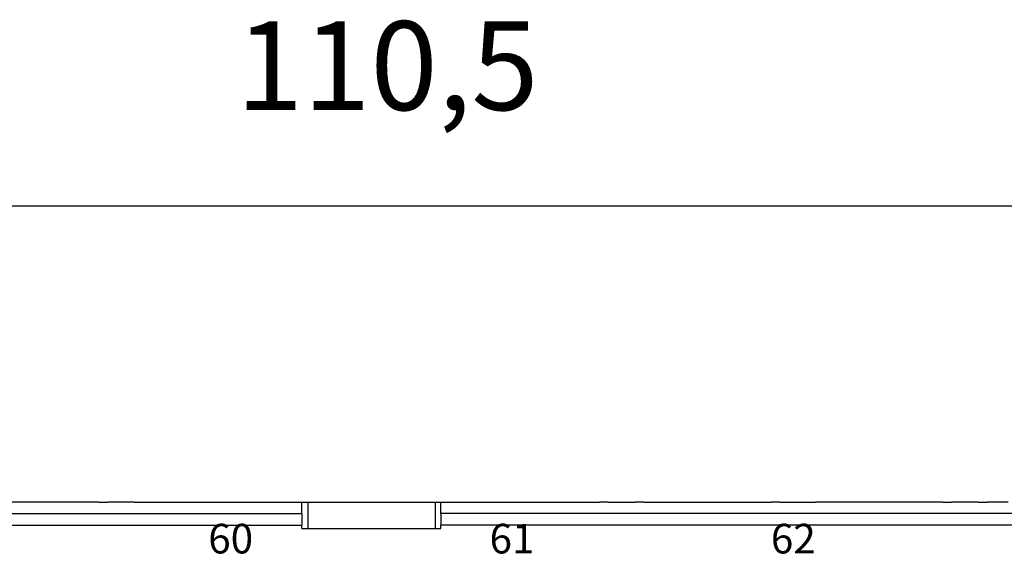
# Model space of a CAD drawing. Units: millimetres. Extents: x -33 to 177, y -3 to 294.
# Drawn here: x 37 to 70, y 242 to 260 of the extents above; entities that cross this region are included whole.
import ezdxf

# ---------------------------------------------------------------- set-up
doc = ezdxf.new("R2010")
doc.units = ezdxf.units.MM
doc.layers.add('1', color=7, linetype='Continuous')
doc.styles.add('CONVERTER_14', font='simplex.shx', dxfattribs={"width": 0.95})
doc.dimstyles.new('ME10_DIM_16', dxfattribs={"dimtxt": 3, "dimasz": 3, "dimexe": 1, "dimexo": 0.5, "dimgap": 2, "dimtad": 1, "dimdsep": 46, "dimtxsty": 'CONVERTER_14', "dimsah": 1, "dimcen": 0.09, "dimclrd": 2, "dimclre": 2, "dimclrt": 4, "dimadec": 0, "dimazin": 0, "dimtfac": 1, "dimtdec": 4, "dimtix": 1, "dimtmove": 0, "dimatfit": 3, "dimfxl": 1, "dimtolj": 1, "dimtzin": 0, "dimarcsym": 0})

# ---------------------------------------------------------------- blocks, each defined once
blk = doc.blocks.new('*D9')
at = {"layer": '1', "color": 2, "linetype": 'Continuous'}
for p, q in [((-7.041, 241.013), (-7.041, 255.013)), ((103.959, 241.013), (103.959, 255.013)), ((-7.041, 254.013), (103.959, 254.013))]:
    blk.add_line(p, q, dxfattribs=at)
at = {"layer": '1', "color": 2}
for points in [[(-4.041, 254.407), (-4.041, 253.618), (-7.041, 254.013)], [(100.959, 253.618), (100.959, 254.407), (103.959, 254.013)]]:
    blk.add_solid(points, dxfattribs=at)
at = {"layer": '1', "color": 4, "insert": (43.884, 256.313), "char_height": 3, "attachment_point": 7, "rotation": 0.0001, "line_spacing_factor": 0.60024, "style": 'CONVERTER_14'}
blk.add_mtext('110,5', dxfattribs=at)

msp = doc.modelspace()

# ---------------------------------------------------------------- linework, layer by layer
at = {"color": 7, "linetype": 'Continuous'}
for p, q in [((39.259, 244.013), (34.959, 244.013)), ((39.259, 244.013), (34.959, 244.013)), ((39.259, 244.013), (39.556, 244.013)), ((39.259, 244.013), (39.556, 244.013)), ((40.461, 244.013), (39.556, 244.013)), ((40.461, 244.013), (39.556, 244.013)), ((40.461, 244.013), (40.759, 244.013)), ((40.461, 244.013), (40.759, 244.013)), ((40.759, 244.013), (41.209, 244.013)), ((40.759, 244.013), (41.209, 244.013)), ((41.209, 244.013), (46.109, 244.013)), ((41.209, 244.013), (46.109, 244.013)), ((46.109, 244.013), (46.309, 244.013)), ((46.109, 243.626), (46.109, 244.013)), ((46.109, 244.013), (46.309, 244.013)), ((46.309, 244.013), (46.309, 243.113)), ((46.309, 244.013), (46.609, 244.013)), ((46.309, 244.013), (46.609, 244.013)), ((46.609, 244.013), (50.309, 244.013)), ((46.609, 244.013), (50.309, 244.013)), ((50.309, 244.013), (50.609, 244.013)), ((50.309, 244.013), (50.609, 244.013)), ((50.609, 244.013), (50.609, 243.113)), ((50.609, 244.013), (50.809, 244.013)), ((50.609, 244.013), (50.809, 244.013)), ((50.809, 244.013), (55.709, 244.013)), ((50.809, 243.626), (50.809, 244.013)), ((50.809, 244.013), (55.709, 244.013)), ((55.709, 244.013), (56.159, 244.013)), ((55.709, 244.013), (56.159, 244.013)), ((56.456, 244.013), (56.159, 244.013)), ((56.456, 244.013), (56.159, 244.013)), ((56.456, 244.013), (57.361, 244.013)), ((56.456, 244.013), (57.361, 244.013)), ((57.659, 244.013), (57.361, 244.013)), ((57.659, 244.013), (57.361, 244.013)), ((57.659, 244.013), (61.959, 244.013)), ((57.659, 244.013), (61.959, 244.013)), ((62.256, 244.013), (61.959, 244.013)), ((62.256, 244.013), (61.959, 244.013)), ((62.256, 244.013), (63.161, 244.013)), ((62.256, 244.013), (63.161, 244.013)), ((63.161, 244.013), (63.459, 244.013)), ((63.161, 244.013), (63.459, 244.013)), ((67.759, 244.013), (63.459, 244.013)), ((67.759, 244.013), (63.459, 244.013)), ((67.759, 244.013), (68.056, 244.013)), ((67.759, 244.013), (68.056, 244.013)), ((68.961, 244.013), (68.056, 244.013)), ((68.961, 244.013), (68.056, 244.013)), ((68.961, 244.013), (69.259, 244.013)), ((68.961, 244.013), (69.259, 244.013)), ((69.959, 244.013), (69.259, 244.013)), ((69.959, 244.013), (69.259, 244.013)), ((46.109, 243.626), (46.109, 243.229)), ((50.809, 243.626), (50.809, 243.229)), ((46.109, 243.113), (46.109, 243.229)), ((46.109, 243.113), (46.309, 243.113)), ((46.109, 243.113), (46.309, 243.113)), ((46.309, 243.113), (46.609, 243.113)), ((46.309, 243.113), (46.609, 243.113)), ((46.609, 243.113), (50.309, 243.113)), ((46.609, 243.113), (50.309, 243.113)), ((50.309, 243.113), (50.609, 243.113)), ((50.309, 243.113), (50.609, 243.113)), ((50.609, 243.113), (50.809, 243.113)), ((50.609, 243.113), (50.809, 243.113)), ((50.809, 243.113), (50.809, 243.229))]:
    msp.add_line(p, q, dxfattribs=at)
at = {"color": 2, "linetype": 'Continuous'}
for p, q in [((22.059, 243.626), (46.109, 243.626)), ((74.859, 243.626), (50.809, 243.626)), ((22.059, 243.229), (46.109, 243.229)), ((74.859, 243.229), (50.809, 243.229))]:
    msp.add_line(p, q, dxfattribs=at)

# ---------------------------------------------------------------- texts
at = {"layer": '1', "color": 4, "char_height": 1, "attachment_point": 8, "line_spacing_factor": 1.320528, "style": 'CONVERTER_14'}
for s, insert in [('60', (43.709, 241.963)), ('61', (53.209, 241.963)), ('62', (62.709, 241.963))]:
    msp.add_mtext(s, dxfattribs=dict(at, insert=insert))

# ---------------------------------------------------------------- dimensions: what is measured, and where the dimension line sits
at = {"layer": '1'}
dim = msp.add_linear_dim(base=(-7.041, 254.013), p1=(103.959, 240.513), p2=(-7.041, 240.513), text='110,5', dimstyle='ME10_DIM_16', dxfattribs=at)
dim.commit()
dim.dimension.update_dxf_attribs({"geometry": '*D9', "text_midpoint": (48.459, 257.663), "text_rotation": 0.0001})

doc.saveas('drawing.dxf')
